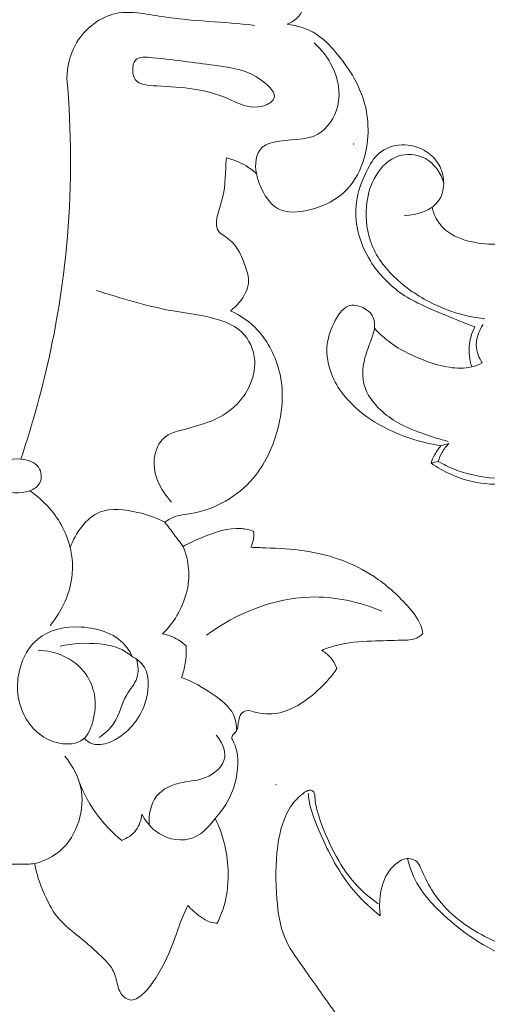
# Model space of a CAD drawing. Units: centimetres. Extents: x -220 to -53, y 127 to 363.
# Drawn here: x -100 to -97, y 245 to 251 of the extents above; entities that cross this region are included whole.
import ezdxf

# ---------------------------------------------------------------- set-up
doc = ezdxf.new("R2010")
doc.units = ezdxf.units.CM
doc.header["$MEASUREMENT"] = 0
doc.layers.add('layer 1', color=7, linetype='Continuous')

msp = doc.modelspace()

# ---------------------------------------------------------------- linework, layer by layer
at = {"layer": 'layer 1', "color": 250, "lineweight": 20}
for points, knots in [([(-220.41041, 127.2386), (-220.41041, 127.2386), (-220.41041, 363.42431), (-220.41041, 363.42431), (-220.41041, 363.42431), (-220.41041, 363.42431), (-53.41042, 363.42431), (-53.41042, 363.42431), (-53.41042, 363.42431), (-53.41042, 363.42431), (-53.41042, 127.2386), (-53.41042, 127.2386), (-53.41042, 127.2386), (-53.41042, 127.2386), (-220.41041, 127.2386), (-220.41041, 127.2386)], [0, 0, 0, 0, 0.2, 0.2, 0.2, 0.2, 0.4, 0.4, 0.4, 0.4, 0.6, 0.6, 0.6, 0.6, 1, 1, 1, 1]), ([(-98.15778, 251.19443), (-98.11933, 251.211), (-98.07858, 251.24103), (-98.06559, 251.2799), (-98.06559, 251.2799), (-98.05407, 251.31411), (-98.06404, 251.35524), (-98.08233, 251.38826), (-98.08233, 251.38826), (-98.09642, 251.4139), (-98.11553, 251.43464), (-98.13659, 251.45337), (-98.13659, 251.45337), (-98.18356, 251.4952), (-98.2403, 251.52695), (-98.30008, 251.5486), (-98.30008, 251.5486), (-98.38125, 251.57781), (-98.46785, 251.5882), (-98.5545, 251.58874), (-98.5545, 251.58874), (-98.60739, 251.58905), (-98.66027, 251.5856), (-98.7117, 251.59418), (-98.7117, 251.59418), (-98.74188, 251.59911), (-98.77155, 251.60825), (-98.8002, 251.61898)], [0, 0, 0, 0, 0.125, 0.125, 0.125, 0.125, 0.25, 0.25, 0.25, 0.25, 0.375, 0.375, 0.375, 0.375, 0.5, 0.5, 0.5, 0.5, 0.625, 0.625, 0.625, 0.625, 0.75, 0.75, 0.75, 0.75, 1, 1, 1, 1]), ([(-98.35332, 251.18782), (-98.53562, 251.21066), (-98.71607, 251.21058), (-98.90226, 251.23987), (-98.90226, 251.23987), (-99.00132, 251.25547), (-99.10205, 251.27939), (-99.19565, 251.25411), (-99.19565, 251.25411), (-99.28732, 251.22937), (-99.37189, 251.15742), (-99.41931, 251.07082), (-99.41931, 251.07082), (-99.45319, 251.00895), (-99.46807, 250.93967), (-99.46945, 250.87119)], [0, 0, 0, 0, 0.2, 0.2, 0.2, 0.2, 0.4, 0.4, 0.4, 0.4, 0.6, 0.6, 0.6, 0.6, 1, 1, 1, 1]), ([(-98.34122, 250.3044), (-98.33619, 250.28019), (-98.32869, 250.25711), (-98.319, 250.23384), (-98.319, 250.23384), (-98.29607, 250.1784), (-98.26148, 250.12146), (-98.21188, 250.09499), (-98.21188, 250.09499), (-98.1594, 250.06694), (-98.09009, 250.07288), (-98.0257, 250.08865), (-98.0257, 250.08865), (-97.93697, 250.11023), (-97.85764, 250.15024), (-97.79981, 250.21234), (-97.79981, 250.21234), (-97.75268, 250.26299), (-97.71981, 250.32838), (-97.69988, 250.39682), (-97.69988, 250.39682), (-97.66736, 250.50847), (-97.66872, 250.62844), (-97.70116, 250.7371), (-97.70116, 250.7371), (-97.73331, 250.84468), (-97.7959, 250.94099), (-97.86915, 251.02761), (-97.86915, 251.02761), (-97.90437, 251.06936), (-97.94206, 251.10877), (-97.98765, 251.13735), (-97.98765, 251.13735), (-98.03823, 251.16898), (-98.09827, 251.18717), (-98.15778, 251.19443)], [0, 0, 0, 0, 0.1, 0.1, 0.1, 0.1, 0.2, 0.2, 0.2, 0.2, 0.3, 0.3, 0.3, 0.3, 0.4, 0.4, 0.4, 0.4, 0.5, 0.5, 0.5, 0.5, 0.6, 0.6, 0.6, 0.6, 0.7, 0.7, 0.7, 0.7, 0.8, 0.8, 0.8, 0.8, 1, 1, 1, 1]), ([(-97.99687, 251.08333), (-97.95198, 251.04353), (-97.91496, 250.99453), (-97.88854, 250.93953), (-97.88854, 250.93953), (-97.85438, 250.86838), (-97.83784, 250.78708), (-97.85686, 250.70832), (-97.85686, 250.70832), (-97.87357, 250.63928), (-97.91757, 250.57224), (-97.97503, 250.53973), (-97.97503, 250.53973), (-98.04968, 250.49747), (-98.14695, 250.51347), (-98.23779, 250.49201), (-98.23779, 250.49201), (-98.26413, 250.48575), (-98.28985, 250.47641), (-98.30816, 250.45922), (-98.30816, 250.45922), (-98.34544, 250.42396), (-98.35126, 250.35595), (-98.34122, 250.3044)], [0, 0, 0, 0, 0.1428571, 0.1428571, 0.1428571, 0.1428571, 0.2857143, 0.2857143, 0.2857143, 0.2857143, 0.4285714, 0.4285714, 0.4285714, 0.4285714, 0.5714286, 0.5714286, 0.5714286, 0.5714286, 0.7142857, 0.7142857, 0.7142857, 0.7142857, 1, 1, 1, 1]), ([(-99.07793, 250.9166), (-99.07708, 250.89736), (-99.07286, 250.87899), (-99.06375, 250.86567), (-99.06375, 250.86567), (-99.04071, 250.83168), (-98.98615, 250.82951), (-98.93509, 250.82704), (-98.93509, 250.82704), (-98.77384, 250.81918), (-98.64723, 250.80878), (-98.5168, 250.75347), (-98.5168, 250.75347), (-98.4496, 250.72504), (-98.38137, 250.68479), (-98.30316, 250.70688), (-98.30316, 250.70688), (-98.2746, 250.715), (-98.2448, 250.73134), (-98.23653, 250.75164), (-98.23653, 250.75164), (-98.22333, 250.78412), (-98.26572, 250.82683), (-98.30736, 250.8576), (-98.30736, 250.8576), (-98.39771, 250.92436), (-98.48442, 250.93546), (-98.56969, 250.9469), (-98.56969, 250.9469), (-98.69054, 250.96301), (-98.80851, 250.9798), (-98.96027, 250.99521), (-98.96027, 250.99521), (-98.99964, 250.99916), (-99.04135, 251.00302), (-99.06165, 250.98056), (-99.06165, 250.98056), (-99.0747, 250.96606), (-99.07895, 250.94052), (-99.07793, 250.9166)], [0, 0, 0, 0, 0.0909091, 0.0909091, 0.0909091, 0.0909091, 0.1818182, 0.1818182, 0.1818182, 0.1818182, 0.2727273, 0.2727273, 0.2727273, 0.2727273, 0.3636364, 0.3636364, 0.3636364, 0.3636364, 0.4545455, 0.4545455, 0.4545455, 0.4545455, 0.5454545, 0.5454545, 0.5454545, 0.5454545, 0.6363636, 0.6363636, 0.6363636, 0.6363636, 0.7272727, 0.7272727, 0.7272727, 0.7272727, 0.8181818, 0.8181818, 0.8181818, 0.8181818, 1, 1, 1, 1]), ([(-99.46945, 250.87119), (-99.44197, 250.55892), (-99.44029, 250.24368), (-99.46657, 249.92999), (-99.46657, 249.92999), (-99.50418, 249.47933), (-99.59926, 249.03185), (-99.74426, 248.60356)], [0, 0, 0, 0, 0.3333333, 0.3333333, 0.3333333, 0.3333333, 1, 1, 1, 1]), ([(-97.03972, 249.39155), (-97.09992, 249.41335), (-97.15882, 249.43805), (-97.21822, 249.46245), (-97.21822, 249.46245), (-97.30552, 249.49835), (-97.39392, 249.53365), (-97.47212, 249.58675), (-97.47212, 249.58675), (-97.54762, 249.63815), (-97.61362, 249.70615), (-97.66212, 249.78445), (-97.66212, 249.78445), (-97.69632, 249.83975), (-97.72182, 249.90015), (-97.73622, 249.96385), (-97.73622, 249.96385), (-97.74892, 250.01955), (-97.75312, 250.07775), (-97.74572, 250.13365), (-97.74572, 250.13365), (-97.73732, 250.19745), (-97.71382, 250.25835), (-97.68502, 250.31775), (-97.68502, 250.31775), (-97.66532, 250.35825), (-97.64322, 250.39815), (-97.61012, 250.42615), (-97.61012, 250.42615), (-97.57402, 250.45675), (-97.52492, 250.47345), (-97.47602, 250.47565), (-97.47602, 250.47565), (-97.42352, 250.47795), (-97.37122, 250.46355), (-97.32782, 250.43495), (-97.32782, 250.43495), (-97.29702, 250.41465), (-97.27062, 250.38725), (-97.25292, 250.35525), (-97.25292, 250.35525), (-97.23682, 250.32625), (-97.22782, 250.29355), (-97.22612, 250.25955), (-97.22612, 250.25955), (-97.22412, 250.22045), (-97.23172, 250.17975), (-97.25212, 250.14795), (-97.25212, 250.14795), (-97.29282, 250.08435), (-97.38452, 250.05665), (-97.46032, 250.05555)], [0, 0, 0, 0, 0.0714286, 0.0714286, 0.0714286, 0.0714286, 0.1428571, 0.1428571, 0.1428571, 0.1428571, 0.2142857, 0.2142857, 0.2142857, 0.2142857, 0.2857143, 0.2857143, 0.2857143, 0.2857143, 0.3571429, 0.3571429, 0.3571429, 0.3571429, 0.4285714, 0.4285714, 0.4285714, 0.4285714, 0.5, 0.5, 0.5, 0.5, 0.5714286, 0.5714286, 0.5714286, 0.5714286, 0.6428571, 0.6428571, 0.6428571, 0.6428571, 0.7142857, 0.7142857, 0.7142857, 0.7142857, 0.7857143, 0.7857143, 0.7857143, 0.7857143, 0.8571429, 0.8571429, 0.8571429, 0.8571429, 1, 1, 1, 1]), ([(-97.22572, 250.24765), (-97.23382, 250.27745), (-97.24712, 250.30615), (-97.26552, 250.33135), (-97.26552, 250.33135), (-97.29022, 250.36515), (-97.32412, 250.39275), (-97.36332, 250.40705), (-97.36332, 250.40705), (-97.41152, 250.42465), (-97.46772, 250.42215), (-97.51472, 250.40145), (-97.51472, 250.40145), (-97.56972, 250.37725), (-97.61192, 250.32805), (-97.64002, 250.27395), (-97.64002, 250.27395), (-97.66692, 250.22215), (-97.68092, 250.16575), (-97.68582, 250.10815), (-97.68582, 250.10815), (-97.69232, 250.03125), (-97.68262, 249.95205), (-97.65422, 249.88095), (-97.65422, 249.88095), (-97.62132, 249.79835), (-97.56322, 249.72685), (-97.49652, 249.66735), (-97.49652, 249.66735), (-97.42712, 249.60535), (-97.34842, 249.55645), (-97.26472, 249.51825), (-97.26472, 249.51825), (-97.20742, 249.49205), (-97.14772, 249.47095), (-97.08652, 249.45685), (-97.08652, 249.45685), (-97.05172, 249.44885), (-97.01632, 249.44305), (-96.98082, 249.43935)], [0, 0, 0, 0, 0.0909091, 0.0909091, 0.0909091, 0.0909091, 0.1818182, 0.1818182, 0.1818182, 0.1818182, 0.2727273, 0.2727273, 0.2727273, 0.2727273, 0.3636364, 0.3636364, 0.3636364, 0.3636364, 0.4545455, 0.4545455, 0.4545455, 0.4545455, 0.5454545, 0.5454545, 0.5454545, 0.5454545, 0.6363636, 0.6363636, 0.6363636, 0.6363636, 0.7272727, 0.7272727, 0.7272727, 0.7272727, 0.8181818, 0.8181818, 0.8181818, 0.8181818, 1, 1, 1, 1]), ([(-98.49591, 249.48736), (-98.45757, 249.51484), (-98.4258, 249.55267), (-98.4052, 249.59607), (-98.4052, 249.59607), (-98.3963, 249.61491), (-98.38939, 249.63479), (-98.38779, 249.65474), (-98.38779, 249.65474), (-98.38489, 249.68793), (-98.39635, 249.72143), (-98.40807, 249.75416), (-98.40807, 249.75416), (-98.42169, 249.79202), (-98.43559, 249.82883), (-98.45719, 249.86091), (-98.45719, 249.86091), (-98.47519, 249.88761), (-98.49839, 249.91113), (-98.52653, 249.92983), (-98.52653, 249.92983), (-98.53834, 249.93777), (-98.55119, 249.94493), (-98.56033, 249.95379), (-98.56033, 249.95379), (-98.60415, 249.9963), (-98.56405, 250.07984), (-98.54479, 250.15278), (-98.54479, 250.15278), (-98.52098, 250.24268), (-98.52895, 250.3162), (-98.51933, 250.39782)], [0, 0, 0, 0, 0.1111111, 0.1111111, 0.1111111, 0.1111111, 0.2222222, 0.2222222, 0.2222222, 0.2222222, 0.3333333, 0.3333333, 0.3333333, 0.3333333, 0.4444444, 0.4444444, 0.4444444, 0.4444444, 0.5555556, 0.5555556, 0.5555556, 0.5555556, 0.6666667, 0.6666667, 0.6666667, 0.6666667, 0.7777778, 0.7777778, 0.7777778, 0.7777778, 1, 1, 1, 1]), ([(-98.51933, 250.39782), (-98.47846, 250.38784), (-98.43869, 250.3719), (-98.40265, 250.35008), (-98.40265, 250.35008), (-98.38072, 250.33683), (-98.36019, 250.32138), (-98.34122, 250.3044)], [0, 0, 0, 0, 0.3333333, 0.3333333, 0.3333333, 0.3333333, 1, 1, 1, 1]), ([(-97.29542, 250.10375), (-97.29012, 250.08085), (-97.28172, 250.05845), (-97.27042, 250.03775), (-97.27042, 250.03775), (-97.25602, 250.01145), (-97.23692, 249.98775), (-97.21442, 249.96835), (-97.21442, 249.96835), (-97.17052, 249.93065), (-97.11382, 249.90975), (-97.05672, 249.89745), (-97.05672, 249.89745), (-97.00512, 249.88635), (-96.95332, 249.88215), (-96.90133, 249.88465), (-96.90133, 249.88465), (-96.81803, 249.88865), (-96.73433, 249.90965), (-96.65933, 249.94685), (-96.65933, 249.94685), (-96.62043, 249.96615), (-96.58383, 249.98985), (-96.55043, 250.01785), (-96.55043, 250.01785), (-96.52073, 250.04275), (-96.49353, 250.07125), (-96.47243, 250.10385), (-96.47243, 250.10385), (-96.45103, 250.13705), (-96.43593, 250.17465), (-96.42663, 250.21315)], [0, 0, 0, 0, 0.1111111, 0.1111111, 0.1111111, 0.1111111, 0.2222222, 0.2222222, 0.2222222, 0.2222222, 0.3333333, 0.3333333, 0.3333333, 0.3333333, 0.4444444, 0.4444444, 0.4444444, 0.4444444, 0.5555556, 0.5555556, 0.5555556, 0.5555556, 0.6666667, 0.6666667, 0.6666667, 0.6666667, 0.7777778, 0.7777778, 0.7777778, 0.7777778, 1, 1, 1, 1]), ([(-99.29606, 249.60818), (-99.14466, 249.56199), (-98.99264, 249.51406), (-98.83674, 249.48653), (-98.83674, 249.48653), (-98.74178, 249.4698), (-98.64527, 249.46049), (-98.55288, 249.42925), (-98.55288, 249.42925), (-98.50777, 249.41394), (-98.46372, 249.39337), (-98.42945, 249.36123), (-98.42945, 249.36123), (-98.38374, 249.31827), (-98.35561, 249.2546), (-98.35138, 249.19021), (-98.35138, 249.19021), (-98.34436, 249.08161), (-98.40538, 248.97075), (-98.48852, 248.9017), (-98.48852, 248.9017), (-98.57351, 248.83112), (-98.68172, 248.80418), (-98.78974, 248.77567), (-98.78974, 248.77567), (-98.82006, 248.76772), (-98.8504, 248.75962), (-98.87528, 248.74258), (-98.87528, 248.74258), (-98.91231, 248.71708), (-98.93712, 248.67179), (-98.94635, 248.62542), (-98.94635, 248.62542), (-98.96657, 248.52477), (-98.91362, 248.41944), (-98.84657, 248.34753)], [0, 0, 0, 0, 0.1, 0.1, 0.1, 0.1, 0.2, 0.2, 0.2, 0.2, 0.3, 0.3, 0.3, 0.3, 0.4, 0.4, 0.4, 0.4, 0.5, 0.5, 0.5, 0.5, 0.6, 0.6, 0.6, 0.6, 0.7, 0.7, 0.7, 0.7, 0.8, 0.8, 0.8, 0.8, 1, 1, 1, 1]), ([(-98.88661, 248.22794), (-98.87142, 248.23885), (-98.85529, 248.24886), (-98.83818, 248.25599), (-98.83818, 248.25599), (-98.80308, 248.27076), (-98.7644, 248.27358), (-98.72614, 248.28032), (-98.72614, 248.28032), (-98.58569, 248.30498), (-98.45191, 248.38178), (-98.3601, 248.48987), (-98.3601, 248.48987), (-98.29133, 248.57062), (-98.2461, 248.66882), (-98.21745, 248.7707), (-98.21745, 248.7707), (-98.19591, 248.84756), (-98.18382, 248.92656), (-98.18745, 249.00572), (-98.18745, 249.00572), (-98.19184, 249.10419), (-98.22059, 249.20287), (-98.27066, 249.2873), (-98.27066, 249.2873), (-98.28873, 249.31783), (-98.3096, 249.34639), (-98.33366, 249.37236), (-98.33366, 249.37236), (-98.37891, 249.42097), (-98.43539, 249.46007), (-98.49591, 249.48736)], [0, 0, 0, 0, 0.1111111, 0.1111111, 0.1111111, 0.1111111, 0.2222222, 0.2222222, 0.2222222, 0.2222222, 0.3333333, 0.3333333, 0.3333333, 0.3333333, 0.4444444, 0.4444444, 0.4444444, 0.4444444, 0.5555556, 0.5555556, 0.5555556, 0.5555556, 0.6666667, 0.6666667, 0.6666667, 0.6666667, 0.7777778, 0.7777778, 0.7777778, 0.7777778, 1, 1, 1, 1]), ([(-97.24222, 248.68326), (-97.29662, 248.69176), (-97.35042, 248.70436), (-97.40312, 248.72076), (-97.40312, 248.72076), (-97.48432, 248.74586), (-97.56292, 248.77986), (-97.63562, 248.82466), (-97.63562, 248.82466), (-97.70092, 248.86486), (-97.76152, 248.91386), (-97.81062, 248.97256), (-97.81062, 248.97256), (-97.84152, 249.00946), (-97.86792, 249.05036), (-97.88732, 249.09526), (-97.88732, 249.09526), (-97.91372, 249.15636), (-97.92732, 249.22505), (-97.91922, 249.29025), (-97.91922, 249.29025), (-97.91322, 249.33865), (-97.89522, 249.38515), (-97.87202, 249.42905), (-97.87202, 249.42905), (-97.85752, 249.45645), (-97.84102, 249.48275), (-97.81642, 249.50135), (-97.81642, 249.50135), (-97.80352, 249.51105), (-97.78842, 249.51865), (-97.77302, 249.52075), (-97.77302, 249.52075), (-97.75462, 249.52315), (-97.73562, 249.51795), (-97.71742, 249.51035), (-97.71742, 249.51035), (-97.69072, 249.49935), (-97.66562, 249.48365), (-97.65162, 249.46005), (-97.65162, 249.46005), (-97.64272, 249.44505), (-97.63842, 249.42685), (-97.63752, 249.40905), (-97.63752, 249.40905), (-97.63592, 249.37405), (-97.64762, 249.34035), (-97.65992, 249.30765), (-97.65992, 249.30765), (-97.67412, 249.26975), (-97.68912, 249.23315), (-97.69822, 249.19395), (-97.69822, 249.19395), (-97.70962, 249.14536), (-97.71202, 249.09266), (-97.69892, 249.04486), (-97.69892, 249.04486), (-97.68312, 248.98746), (-97.64512, 248.93696), (-97.60112, 248.89566), (-97.60112, 248.89566), (-97.56952, 248.86596), (-97.53472, 248.84106), (-97.49772, 248.82016), (-97.49772, 248.82016), (-97.44792, 248.79206), (-97.39412, 248.77126), (-97.33992, 248.75236), (-97.33992, 248.75236), (-97.29332, 248.73606), (-97.24642, 248.72116), (-97.19872, 248.70906)], [0, 0, 0, 0, 0.0526316, 0.0526316, 0.0526316, 0.0526316, 0.1052632, 0.1052632, 0.1052632, 0.1052632, 0.1578947, 0.1578947, 0.1578947, 0.1578947, 0.2105263, 0.2105263, 0.2105263, 0.2105263, 0.2631579, 0.2631579, 0.2631579, 0.2631579, 0.3157895, 0.3157895, 0.3157895, 0.3157895, 0.3684211, 0.3684211, 0.3684211, 0.3684211, 0.4210526, 0.4210526, 0.4210526, 0.4210526, 0.4736842, 0.4736842, 0.4736842, 0.4736842, 0.5263158, 0.5263158, 0.5263158, 0.5263158, 0.5789474, 0.5789474, 0.5789474, 0.5789474, 0.6315789, 0.6315789, 0.6315789, 0.6315789, 0.6842105, 0.6842105, 0.6842105, 0.6842105, 0.7368421, 0.7368421, 0.7368421, 0.7368421, 0.7894737, 0.7894737, 0.7894737, 0.7894737, 0.8421053, 0.8421053, 0.8421053, 0.8421053, 0.8947368, 0.8947368, 0.8947368, 0.8947368, 1, 1, 1, 1]), ([(-97.63852, 249.38415), (-97.61352, 249.35645), (-97.58642, 249.33055), (-97.55712, 249.30765), (-97.55712, 249.30765), (-97.50702, 249.26855), (-97.45042, 249.23845), (-97.39232, 249.21275), (-97.39232, 249.21275), (-97.32832, 249.18446), (-97.26242, 249.16166), (-97.19302, 249.15076), (-97.19302, 249.15076), (-97.14832, 249.14376), (-97.10222, 249.14166), (-97.05892, 249.15266), (-97.05892, 249.15266), (-97.03712, 249.15826), (-97.01602, 249.16706), (-96.99632, 249.17786)], [0, 0, 0, 0, 0.1666667, 0.1666667, 0.1666667, 0.1666667, 0.3333333, 0.3333333, 0.3333333, 0.3333333, 0.5, 0.5, 0.5, 0.5, 0.6666667, 0.6666667, 0.6666667, 0.6666667, 1, 1, 1, 1]), ([(-97.05892, 249.15266), (-97.06582, 249.17406), (-97.07062, 249.19605), (-97.07292, 249.21855), (-97.07292, 249.21855), (-97.07682, 249.25545), (-97.07422, 249.29315), (-97.06462, 249.32895), (-97.06462, 249.32895), (-97.05882, 249.35075), (-97.05032, 249.37175), (-97.03972, 249.39155)], [0, 0, 0, 0, 0.25, 0.25, 0.25, 0.25, 0.5, 0.5, 0.5, 0.5, 1, 1, 1, 1]), ([(-96.99632, 249.17786), (-97.01382, 249.20385), (-97.02732, 249.23415), (-97.03082, 249.26565), (-97.03082, 249.26565), (-97.03622, 249.31455), (-97.01742, 249.36625), (-96.98992, 249.40645)], [0, 0, 0, 0, 0.3333333, 0.3333333, 0.3333333, 0.3333333, 1, 1, 1, 1]), ([(-97.30132, 248.57926), (-97.29552, 248.59696), (-97.28822, 248.61406), (-97.27922, 248.63036), (-97.27922, 248.63036), (-97.26882, 248.64926), (-97.25632, 248.66706), (-97.24222, 248.68326)], [0, 0, 0, 0, 0.3333333, 0.3333333, 0.3333333, 0.3333333, 1, 1, 1, 1]), ([(-97.25812, 248.59026), (-97.25272, 248.60916), (-97.24512, 248.62746), (-97.23522, 248.64456), (-97.23522, 248.64456), (-97.22412, 248.66366), (-97.21012, 248.68106), (-97.19432, 248.69616)], [0, 0, 0, 0, 0.3333333, 0.3333333, 0.3333333, 0.3333333, 1, 1, 1, 1]), ([(-99.93571, 247.64826), (-99.99274, 247.68887), (-100.04257, 247.73915), (-100.08377, 247.79716), (-100.08377, 247.79716), (-100.14323, 247.88083), (-100.18473, 247.98058), (-100.184, 248.0835), (-100.184, 248.0835), (-100.18352, 248.15104), (-100.16497, 248.21998), (-100.12511, 248.27486), (-100.12511, 248.27486), (-100.06916, 248.35179), (-99.9714, 248.40091), (-99.87553, 248.40566), (-99.87553, 248.40566), (-99.81241, 248.40875), (-99.75006, 248.39263), (-99.69091, 248.41471), (-99.69091, 248.41471), (-99.66675, 248.42371), (-99.6431, 248.43912), (-99.63137, 248.46169), (-99.63137, 248.46169), (-99.61686, 248.48972), (-99.62086, 248.52882), (-99.63839, 248.555), (-99.63839, 248.555), (-99.66031, 248.58758), (-99.70324, 248.60001), (-99.74426, 248.60356), (-99.74426, 248.60356), (-99.87079, 248.61431), (-99.9795, 248.53995), (-100.07084, 248.44812), (-100.07084, 248.44812), (-100.18902, 248.32945), (-100.27843, 248.1815), (-100.27668, 248.02886), (-100.27668, 248.02886), (-100.27517, 247.90888), (-100.21738, 247.786), (-100.14368, 247.68958)], [0, 0, 0, 0, 0.0833333, 0.0833333, 0.0833333, 0.0833333, 0.1666667, 0.1666667, 0.1666667, 0.1666667, 0.25, 0.25, 0.25, 0.25, 0.3333333, 0.3333333, 0.3333333, 0.3333333, 0.4166667, 0.4166667, 0.4166667, 0.4166667, 0.5, 0.5, 0.5, 0.5, 0.5833333, 0.5833333, 0.5833333, 0.5833333, 0.6666667, 0.6666667, 0.6666667, 0.6666667, 0.75, 0.75, 0.75, 0.75, 0.8333333, 0.8333333, 0.8333333, 0.8333333, 1, 1, 1, 1]), ([(-96.18433, 248.48466), (-96.27473, 248.46856), (-96.36613, 248.45636), (-96.45763, 248.45046), (-96.45763, 248.45046), (-96.58583, 248.44236), (-96.71433, 248.44666), (-96.84343, 248.45046), (-96.84343, 248.45046), (-96.91492, 248.45266), (-96.98672, 248.45466), (-97.05622, 248.46996), (-97.05622, 248.46996), (-97.14332, 248.48916), (-97.22702, 248.52926), (-97.30132, 248.57926)], [0, 0, 0, 0, 0.2, 0.2, 0.2, 0.2, 0.4, 0.4, 0.4, 0.4, 0.6, 0.6, 0.6, 0.6, 1, 1, 1, 1]), ([(-97.25812, 248.59026), (-97.22802, 248.57266), (-97.19672, 248.55706), (-97.16432, 248.54406), (-97.16432, 248.54406), (-97.09732, 248.51706), (-97.02582, 248.50126), (-96.95402, 248.49306), (-96.95402, 248.49306), (-96.86303, 248.48266), (-96.77143, 248.48446), (-96.68003, 248.48576), (-96.68003, 248.48576), (-96.59943, 248.48686), (-96.51883, 248.48746), (-96.43843, 248.49186), (-96.43843, 248.49186), (-96.33873, 248.49726), (-96.23913, 248.50846), (-96.14033, 248.52336)], [0, 0, 0, 0, 0.1666667, 0.1666667, 0.1666667, 0.1666667, 0.3333333, 0.3333333, 0.3333333, 0.3333333, 0.5, 0.5, 0.5, 0.5, 0.6666667, 0.6666667, 0.6666667, 0.6666667, 1, 1, 1, 1]), ([(-99.56835, 247.61285), (-99.49912, 247.69938), (-99.44761, 247.80722), (-99.43772, 247.91821), (-99.43772, 247.91821), (-99.4294, 248.01237), (-99.45111, 248.10889), (-99.49321, 248.1928), (-99.49321, 248.1928), (-99.51548, 248.23688), (-99.54333, 248.27758), (-99.57586, 248.31422), (-99.57586, 248.31422), (-99.60973, 248.35236), (-99.64864, 248.38624), (-99.69091, 248.41471)], [0, 0, 0, 0, 0.2, 0.2, 0.2, 0.2, 0.4, 0.4, 0.4, 0.4, 0.6, 0.6, 0.6, 0.6, 1, 1, 1, 1]), ([(-98.88661, 248.22794), (-98.93691, 248.25458), (-98.99024, 248.27234), (-99.04756, 248.28599), (-99.04756, 248.28599), (-99.12346, 248.30421), (-99.20648, 248.31539), (-99.27497, 248.28696), (-99.27497, 248.28696), (-99.3571, 248.2529), (-99.41836, 248.16182), (-99.45049, 248.07656)], [0, 0, 0, 0, 0.25, 0.25, 0.25, 0.25, 0.5, 0.5, 0.5, 0.5, 1, 1, 1, 1]), ([(-98.77826, 248.08321), (-98.79572, 248.10691), (-98.81318, 248.13046), (-98.83079, 248.15403), (-98.83079, 248.15403), (-98.84932, 248.17878), (-98.86786, 248.20339), (-98.88661, 248.22794)], [0, 0, 0, 0, 0.3333333, 0.3333333, 0.3333333, 0.3333333, 1, 1, 1, 1]), ([(-98.35766, 248.17424), (-98.38125, 248.18185), (-98.40571, 248.18773), (-98.4303, 248.19001), (-98.4303, 248.19001), (-98.50929, 248.19729), (-98.58905, 248.16749), (-98.6642, 248.13646), (-98.6642, 248.13646), (-98.70349, 248.12022), (-98.74158, 248.1037), (-98.77826, 248.08321)], [0, 0, 0, 0, 0.25, 0.25, 0.25, 0.25, 0.5, 0.5, 0.5, 0.5, 1, 1, 1, 1]), ([(-98.37516, 248.07818), (-98.36903, 248.09038), (-98.36421, 248.10329), (-98.36106, 248.11671), (-98.36106, 248.11671), (-98.35669, 248.13552), (-98.35567, 248.15522), (-98.35766, 248.17424)], [0, 0, 0, 0, 0.3333333, 0.3333333, 0.3333333, 0.3333333, 1, 1, 1, 1]), ([(-98.89958, 247.56218), (-98.86691, 247.59465), (-98.83826, 247.63116), (-98.81458, 247.67128), (-98.81458, 247.67128), (-98.7652, 247.75481), (-98.73697, 247.85416), (-98.74479, 247.9497), (-98.74479, 247.9497), (-98.74854, 247.99573), (-98.76064, 248.04087), (-98.77826, 248.08321)], [0, 0, 0, 0, 0.25, 0.25, 0.25, 0.25, 0.5, 0.5, 0.5, 0.5, 1, 1, 1, 1]), ([(-97.34965, 247.56467), (-97.35259, 247.58069), (-97.35659, 247.59657), (-97.36227, 247.61175), (-97.36227, 247.61175), (-97.37924, 247.65709), (-97.41088, 247.69574), (-97.44406, 247.73221), (-97.44406, 247.73221), (-97.50355, 247.79746), (-97.56802, 247.85585), (-97.64044, 247.90376), (-97.64044, 247.90376), (-97.7632, 247.98498), (-97.90882, 248.03595), (-98.05586, 248.05733), (-98.05586, 248.05733), (-98.1323, 248.06836), (-98.20904, 248.07147), (-98.28591, 248.07473), (-98.28591, 248.07473), (-98.31565, 248.07603), (-98.34546, 248.07739), (-98.37516, 248.07818)], [0, 0, 0, 0, 0.1428571, 0.1428571, 0.1428571, 0.1428571, 0.2857143, 0.2857143, 0.2857143, 0.2857143, 0.4285714, 0.4285714, 0.4285714, 0.4285714, 0.5714286, 0.5714286, 0.5714286, 0.5714286, 0.7142857, 0.7142857, 0.7142857, 0.7142857, 1, 1, 1, 1]), ([(-97.59396, 247.69801), (-97.72872, 247.7532), (-97.87617, 247.78642), (-98.02344, 247.78183), (-98.02344, 247.78183), (-98.24315, 247.77493), (-98.46221, 247.68366), (-98.63925, 247.55457)], [0, 0, 0, 0, 0.3333333, 0.3333333, 0.3333333, 0.3333333, 1, 1, 1, 1]), ([(-99.30582, 247.20068), (-99.29714, 247.14779), (-99.3015, 247.09449), (-99.31578, 247.03997), (-99.31578, 247.03997), (-99.32643, 246.9997), (-99.34244, 246.95866), (-99.37217, 246.9346), (-99.37217, 246.9346), (-99.40797, 246.90577), (-99.4636, 246.90134), (-99.51371, 246.91084), (-99.51371, 246.91084), (-99.60384, 246.92787), (-99.6757, 246.9897), (-99.71792, 247.06626), (-99.71792, 247.06626), (-99.7653, 247.15188), (-99.77562, 247.25592), (-99.75052, 247.35247), (-99.75052, 247.35247), (-99.73259, 247.42194), (-99.69638, 247.4875), (-99.64368, 247.53132), (-99.64368, 247.53132), (-99.57539, 247.58802), (-99.47958, 247.60829), (-99.38405, 247.60308), (-99.38405, 247.60308), (-99.2768, 247.59721), (-99.16999, 247.55915), (-99.1106, 247.47931), (-99.1106, 247.47931), (-99.09848, 247.46292), (-99.08829, 247.44479), (-99.07969, 247.42619)], [0, 0, 0, 0, 0.1, 0.1, 0.1, 0.1, 0.2, 0.2, 0.2, 0.2, 0.3, 0.3, 0.3, 0.3, 0.4, 0.4, 0.4, 0.4, 0.5, 0.5, 0.5, 0.5, 0.6, 0.6, 0.6, 0.6, 0.7, 0.7, 0.7, 0.7, 0.8, 0.8, 0.8, 0.8, 1, 1, 1, 1]), ([(-98.76032, 247.49102), (-98.78347, 247.51298), (-98.8105, 247.53133), (-98.83989, 247.54408), (-98.83989, 247.54408), (-98.85904, 247.55243), (-98.87918, 247.55843), (-98.89958, 247.56218)], [0, 0, 0, 0, 0.3333333, 0.3333333, 0.3333333, 0.3333333, 1, 1, 1, 1]), ([(-97.95199, 247.46436), (-97.92373, 247.47583), (-97.89484, 247.48598), (-97.86531, 247.49363), (-97.86531, 247.49363), (-97.79655, 247.51156), (-97.72468, 247.51644), (-97.65412, 247.51948), (-97.65412, 247.51948), (-97.59406, 247.5221), (-97.53507, 247.52337), (-97.4734, 247.52449), (-97.4734, 247.52449), (-97.44363, 247.52497), (-97.41329, 247.52541), (-97.38712, 247.53771), (-97.38712, 247.53771), (-97.3733, 247.54416), (-97.36066, 247.55388), (-97.34965, 247.56467)], [0, 0, 0, 0, 0.1666667, 0.1666667, 0.1666667, 0.1666667, 0.3333333, 0.3333333, 0.3333333, 0.3333333, 0.5, 0.5, 0.5, 0.5, 0.6666667, 0.6666667, 0.6666667, 0.6666667, 1, 1, 1, 1]), ([(-99.07969, 247.42619), (-99.10174, 247.44497), (-99.12638, 247.46156), (-99.15292, 247.47351), (-99.15292, 247.47351), (-99.191, 247.49056), (-99.23293, 247.49798), (-99.27512, 247.50222), (-99.27512, 247.50222), (-99.35372, 247.51011), (-99.43306, 247.507), (-99.50914, 247.48868)], [0, 0, 0, 0, 0.25, 0.25, 0.25, 0.25, 0.5, 0.5, 0.5, 0.5, 1, 1, 1, 1]), ([(-98.78701, 247.30299), (-98.77693, 247.3304), (-98.76926, 247.35887), (-98.76462, 247.38772), (-98.76462, 247.38772), (-98.75919, 247.42184), (-98.75783, 247.45675), (-98.76032, 247.49102)], [0, 0, 0, 0, 0.3333333, 0.3333333, 0.3333333, 0.3333333, 1, 1, 1, 1]), ([(-99.30582, 247.20068), (-99.31512, 247.2451), (-99.33268, 247.2887), (-99.35918, 247.32565), (-99.35918, 247.32565), (-99.39258, 247.37211), (-99.44024, 247.40796), (-99.4929, 247.43156), (-99.4929, 247.43156), (-99.53927, 247.45232), (-99.58957, 247.46353), (-99.63989, 247.46532)], [0, 0, 0, 0, 0.25, 0.25, 0.25, 0.25, 0.5, 0.5, 0.5, 0.5, 1, 1, 1, 1]), ([(-99.07969, 247.42619), (-99.05867, 247.4156), (-99.03819, 247.40187), (-99.02279, 247.38451), (-99.02279, 247.38451), (-98.97513, 247.33067), (-98.97767, 247.2425), (-98.99984, 247.16576), (-98.99984, 247.16576), (-99.02933, 247.06407), (-99.09334, 246.98234), (-99.17979, 246.93394), (-99.17979, 246.93394), (-99.21173, 246.91609), (-99.24675, 246.90273), (-99.28355, 246.90307), (-99.28355, 246.90307), (-99.30656, 246.90328), (-99.33019, 246.90884), (-99.34791, 246.92249), (-99.34791, 246.92249), (-99.35458, 246.92754), (-99.36039, 246.93388), (-99.36547, 246.9406)], [0, 0, 0, 0, 0.1428571, 0.1428571, 0.1428571, 0.1428571, 0.2857143, 0.2857143, 0.2857143, 0.2857143, 0.4285714, 0.4285714, 0.4285714, 0.4285714, 0.5714286, 0.5714286, 0.5714286, 0.5714286, 0.7142857, 0.7142857, 0.7142857, 0.7142857, 1, 1, 1, 1]), ([(-97.86158, 247.35632), (-97.87069, 247.38118), (-97.8844, 247.40474), (-97.90228, 247.42457), (-97.90228, 247.42457), (-97.91656, 247.44037), (-97.9336, 247.45371), (-97.95199, 247.46436)], [0, 0, 0, 0, 0.3333333, 0.3333333, 0.3333333, 0.3333333, 1, 1, 1, 1]), ([(-99.05451, 247.41155), (-99.04516, 247.37577), (-99.04124, 247.33511), (-99.05259, 247.30026), (-99.05259, 247.30026), (-99.06459, 247.26388), (-99.09329, 247.23403), (-99.11345, 247.20002), (-99.11345, 247.20002), (-99.14541, 247.14591), (-99.15592, 247.08134), (-99.18977, 247.0301), (-99.18977, 247.0301), (-99.21209, 246.99656), (-99.24437, 246.96874), (-99.27708, 246.94456)], [0, 0, 0, 0, 0.2, 0.2, 0.2, 0.2, 0.4, 0.4, 0.4, 0.4, 0.6, 0.6, 0.6, 0.6, 1, 1, 1, 1]), ([(-98.48664, 246.93745), (-98.48684, 246.94277), (-98.48667, 246.94842), (-98.48499, 246.95329), (-98.48499, 246.95329), (-98.48067, 246.96601), (-98.46621, 246.97399), (-98.45911, 246.98571), (-98.45911, 246.98571), (-98.4542, 246.99386), (-98.45287, 247.00392), (-98.45155, 247.01355), (-98.45155, 247.01355), (-98.44988, 247.02457), (-98.44816, 247.03524), (-98.44614, 247.04618), (-98.44614, 247.04618), (-98.44345, 247.06012), (-98.44038, 247.07468), (-98.43148, 247.08587), (-98.43148, 247.08587), (-98.42394, 247.09544), (-98.41221, 247.10258), (-98.40034, 247.10462), (-98.40034, 247.10462), (-98.38619, 247.10695), (-98.37195, 247.10199), (-98.35758, 247.09793), (-98.35758, 247.09793), (-98.30919, 247.08435), (-98.25931, 247.08216), (-98.2118, 247.091), (-98.2118, 247.091), (-98.11855, 247.10857), (-98.03445, 247.16936), (-97.964, 247.23699), (-97.964, 247.23699), (-97.92541, 247.27394), (-97.89103, 247.31305), (-97.86158, 247.35632)], [0, 0, 0, 0, 0.0909091, 0.0909091, 0.0909091, 0.0909091, 0.1818182, 0.1818182, 0.1818182, 0.1818182, 0.2727273, 0.2727273, 0.2727273, 0.2727273, 0.3636364, 0.3636364, 0.3636364, 0.3636364, 0.4545455, 0.4545455, 0.4545455, 0.4545455, 0.5454545, 0.5454545, 0.5454545, 0.5454545, 0.6363636, 0.6363636, 0.6363636, 0.6363636, 0.7272727, 0.7272727, 0.7272727, 0.7272727, 0.8181818, 0.8181818, 0.8181818, 0.8181818, 1, 1, 1, 1]), ([(-98.45911, 246.98571), (-98.45959, 247.01803), (-98.46496, 247.05161), (-98.4783, 247.08046), (-98.4783, 247.08046), (-98.50194, 247.13191), (-98.55084, 247.16854), (-98.59956, 247.20183), (-98.59956, 247.20183), (-98.65988, 247.24312), (-98.71999, 247.27924), (-98.78701, 247.30299)], [0, 0, 0, 0, 0.25, 0.25, 0.25, 0.25, 0.5, 0.5, 0.5, 0.5, 1, 1, 1, 1]), ([(-98.98004, 246.42411), (-98.98329, 246.48307), (-98.97194, 246.55001), (-98.93526, 246.59599), (-98.93526, 246.59599), (-98.89918, 246.6413), (-98.83853, 246.6662), (-98.7801, 246.67784), (-98.7801, 246.67784), (-98.73349, 246.68709), (-98.6884, 246.68785), (-98.64341, 246.70612), (-98.64341, 246.70612), (-98.59002, 246.72774), (-98.53683, 246.77401), (-98.52931, 246.82678), (-98.52931, 246.82678), (-98.52275, 246.87224), (-98.55014, 246.92262), (-98.58013, 246.95912)], [0, 0, 0, 0, 0.1666667, 0.1666667, 0.1666667, 0.1666667, 0.3333333, 0.3333333, 0.3333333, 0.3333333, 0.5, 0.5, 0.5, 0.5, 0.6666667, 0.6666667, 0.6666667, 0.6666667, 1, 1, 1, 1]), ([(-98.58729, 246.4635), (-98.5597, 246.4925), (-98.53533, 246.52465), (-98.51534, 246.55959), (-98.51534, 246.55959), (-98.47566, 246.62906), (-98.45331, 246.70919), (-98.45187, 246.789), (-98.45187, 246.789), (-98.45138, 246.81709), (-98.45351, 246.84511), (-98.46037, 246.87211), (-98.46037, 246.87211), (-98.46605, 246.89495), (-98.47524, 246.91692), (-98.48664, 246.93745)], [0, 0, 0, 0, 0.2, 0.2, 0.2, 0.2, 0.4, 0.4, 0.4, 0.4, 0.6, 0.6, 0.6, 0.6, 1, 1, 1, 1]), ([(-99.66107, 246.19431), (-99.6137, 246.20692), (-99.56709, 246.22636), (-99.52734, 246.25617), (-99.52734, 246.25617), (-99.42058, 246.33617), (-99.36356, 246.49122), (-99.38324, 246.62446), (-99.38324, 246.62446), (-99.39483, 246.70307), (-99.43317, 246.7741), (-99.48148, 246.83421)], [0, 0, 0, 0, 0.25, 0.25, 0.25, 0.25, 0.5, 0.5, 0.5, 0.5, 1, 1, 1, 1]), ([(-99.41123, 246.7202), (-99.38486, 246.64126), (-99.34741, 246.56554), (-99.2992, 246.49744), (-99.2992, 246.49744), (-99.25511, 246.4353), (-99.20204, 246.3796), (-99.14315, 246.33166)], [0, 0, 0, 0, 0.3333333, 0.3333333, 0.3333333, 0.3333333, 1, 1, 1, 1]), ([(-97.83382, 245.25267), (-97.85392, 245.28057), (-97.87402, 245.30857), (-97.89402, 245.33667), (-97.89402, 245.33667), (-97.95322, 245.41967), (-98.01112, 245.50287), (-98.07082, 245.58667), (-98.07082, 245.58667), (-98.10872, 245.64007), (-98.14732, 245.69367), (-98.17232, 245.75297), (-98.17232, 245.75297), (-98.20212, 245.82387), (-98.21242, 245.90297), (-98.21882, 245.98147), (-98.21882, 245.98147), (-98.22742, 246.08787), (-98.22882, 246.19317), (-98.21432, 246.29787), (-98.21432, 246.29787), (-98.20592, 246.35857), (-98.19212, 246.41917), (-98.16782, 246.47527), (-98.16782, 246.47527), (-98.15932, 246.49487), (-98.14952, 246.51407), (-98.13782, 246.53187), (-98.13782, 246.53187), (-98.11962, 246.55967), (-98.09672, 246.58437), (-98.07132, 246.60567), (-98.07132, 246.60567), (-98.06042, 246.61486), (-98.04902, 246.62336), (-98.03532, 246.62846), (-98.03532, 246.62846), (-98.02902, 246.63076), (-98.02222, 246.63236), (-98.01582, 246.63096), (-98.01582, 246.63096), (-98.00952, 246.62956), (-98.00362, 246.62516), (-97.99982, 246.61986), (-97.99982, 246.61986), (-97.99212, 246.60927), (-97.99252, 246.59507), (-97.99182, 246.58137), (-97.99182, 246.58137), (-97.99002, 246.54447), (-97.98062, 246.51107), (-97.96982, 246.47777), (-97.96982, 246.47777), (-97.94622, 246.40497), (-97.91622, 246.33287), (-97.88032, 246.26397), (-97.88032, 246.26397), (-97.84482, 246.19607), (-97.80352, 246.13117), (-97.75282, 246.07447), (-97.75282, 246.07447), (-97.71222, 246.02907), (-97.66562, 245.98887), (-97.61582, 245.95417)], [0, 0, 0, 0, 0.0588235, 0.0588235, 0.0588235, 0.0588235, 0.1176471, 0.1176471, 0.1176471, 0.1176471, 0.1764706, 0.1764706, 0.1764706, 0.1764706, 0.2352941, 0.2352941, 0.2352941, 0.2352941, 0.2941176, 0.2941176, 0.2941176, 0.2941176, 0.3529412, 0.3529412, 0.3529412, 0.3529412, 0.4117647, 0.4117647, 0.4117647, 0.4117647, 0.4705882, 0.4705882, 0.4705882, 0.4705882, 0.5294118, 0.5294118, 0.5294118, 0.5294118, 0.5882353, 0.5882353, 0.5882353, 0.5882353, 0.6470588, 0.6470588, 0.6470588, 0.6470588, 0.7058824, 0.7058824, 0.7058824, 0.7058824, 0.7647059, 0.7647059, 0.7647059, 0.7647059, 0.8235294, 0.8235294, 0.8235294, 0.8235294, 0.8823529, 0.8823529, 0.8823529, 0.8823529, 1, 1, 1, 1]), ([(-97.60332, 245.88337), (-97.65662, 245.92447), (-97.70652, 245.97047), (-97.75082, 246.02137), (-97.75082, 246.02137), (-97.81982, 246.10077), (-97.87492, 246.19217), (-97.92132, 246.28677), (-97.92132, 246.28677), (-97.95002, 246.34527), (-97.97532, 246.40497), (-97.99832, 246.46617), (-97.99832, 246.46617), (-98.01082, 246.49947), (-98.02262, 246.53327), (-98.02782, 246.56827), (-98.02782, 246.56827), (-98.03002, 246.58277), (-98.03102, 246.59757), (-98.03132, 246.61226)], [0, 0, 0, 0, 0.1666667, 0.1666667, 0.1666667, 0.1666667, 0.3333333, 0.3333333, 0.3333333, 0.3333333, 0.5, 0.5, 0.5, 0.5, 0.6666667, 0.6666667, 0.6666667, 0.6666667, 1, 1, 1, 1]), ([(-99.14315, 246.33166), (-99.11094, 246.34411), (-99.07993, 246.36449), (-99.05879, 246.39214), (-99.05879, 246.39214), (-99.03786, 246.41959), (-99.02651, 246.45445), (-99.02287, 246.48831)], [0, 0, 0, 0, 0.3333333, 0.3333333, 0.3333333, 0.3333333, 1, 1, 1, 1]), ([(-99.02287, 246.48831), (-99.00366, 246.45021), (-98.97725, 246.4156), (-98.94247, 246.38889), (-98.94247, 246.38889), (-98.88642, 246.34592), (-98.80884, 246.32343), (-98.74175, 246.34054), (-98.74175, 246.34054), (-98.67804, 246.35677), (-98.62375, 246.40872), (-98.58729, 246.4635)], [0, 0, 0, 0, 0.25, 0.25, 0.25, 0.25, 0.5, 0.5, 0.5, 0.5, 1, 1, 1, 1]), ([(-98.57382, 245.83913), (-98.56115, 245.86456), (-98.54999, 245.89092), (-98.54099, 245.9179), (-98.54099, 245.9179), (-98.51772, 245.98786), (-98.50843, 246.06234), (-98.50931, 246.13604), (-98.50931, 246.13604), (-98.51001, 246.19245), (-98.51669, 246.24834), (-98.52954, 246.30288), (-98.52954, 246.30288), (-98.54269, 246.35835), (-98.56222, 246.4124), (-98.58729, 246.4635)], [0, 0, 0, 0, 0.2, 0.2, 0.2, 0.2, 0.4, 0.4, 0.4, 0.4, 0.6, 0.6, 0.6, 0.6, 1, 1, 1, 1]), ([(-99.92755, 246.1854), (-99.89086, 246.18805), (-99.85404, 246.19054), (-99.8172, 246.19077), (-99.8172, 246.19077), (-99.77966, 246.19096), (-99.74203, 246.1888), (-99.70454, 246.1907), (-99.70454, 246.1907), (-99.69005, 246.19145), (-99.67553, 246.19277), (-99.66107, 246.19431)], [0, 0, 0, 0, 0.25, 0.25, 0.25, 0.25, 0.5, 0.5, 0.5, 0.5, 1, 1, 1, 1]), ([(-99.66107, 246.19431), (-99.65702, 246.17135), (-99.65199, 246.14848), (-99.64572, 246.12604), (-99.64572, 246.12604), (-99.63098, 246.07254), (-99.60953, 246.02114), (-99.5846, 245.97125), (-99.5846, 245.97125), (-99.56699, 245.93628), (-99.54785, 245.90201), (-99.52352, 245.87198), (-99.52352, 245.87198), (-99.48521, 245.82454), (-99.43435, 245.78766), (-99.38648, 245.74918), (-99.38648, 245.74918), (-99.34479, 245.7155), (-99.3053, 245.68053), (-99.26589, 245.6428), (-99.26589, 245.6428), (-99.23629, 245.61453), (-99.20671, 245.58464), (-99.19059, 245.54834), (-99.19059, 245.54834), (-99.17782, 245.51937), (-99.17355, 245.48642), (-99.16364, 245.4557), (-99.16364, 245.4557), (-99.15868, 245.44027), (-99.15235, 245.4254), (-99.14204, 245.41223), (-99.14204, 245.41223), (-99.13026, 245.39727), (-99.11333, 245.38451), (-99.09578, 245.38169), (-99.09578, 245.38169), (-99.07022, 245.37773), (-99.04313, 245.395), (-99.02106, 245.41382), (-99.02106, 245.41382), (-98.99401, 245.43683), (-98.9744, 245.4623), (-98.95606, 245.48919), (-98.95606, 245.48919), (-98.90867, 245.55845), (-98.86927, 245.63693), (-98.8387, 245.71717), (-98.8387, 245.71717), (-98.81896, 245.76934), (-98.80286, 245.82227), (-98.78182, 245.87358), (-98.78182, 245.87358), (-98.77192, 245.89775), (-98.7609, 245.92157), (-98.74953, 245.94516)], [0, 0, 0, 0, 0.0666667, 0.0666667, 0.0666667, 0.0666667, 0.1333333, 0.1333333, 0.1333333, 0.1333333, 0.2, 0.2, 0.2, 0.2, 0.2666667, 0.2666667, 0.2666667, 0.2666667, 0.3333333, 0.3333333, 0.3333333, 0.3333333, 0.4, 0.4, 0.4, 0.4, 0.4666667, 0.4666667, 0.4666667, 0.4666667, 0.5333333, 0.5333333, 0.5333333, 0.5333333, 0.6, 0.6, 0.6, 0.6, 0.6666667, 0.6666667, 0.6666667, 0.6666667, 0.7333333, 0.7333333, 0.7333333, 0.7333333, 0.8, 0.8, 0.8, 0.8, 0.8666667, 0.8666667, 0.8666667, 0.8666667, 1, 1, 1, 1]), ([(-97.60332, 245.88337), (-97.60752, 245.91367), (-97.60832, 245.94427), (-97.60622, 245.97517), (-97.60622, 245.97517), (-97.60262, 246.03197), (-97.58972, 246.09007), (-97.55932, 246.13677), (-97.55932, 246.13677), (-97.54272, 246.16237), (-97.52092, 246.18447), (-97.49582, 246.20297), (-97.49582, 246.20297), (-97.48532, 246.21057), (-97.47442, 246.21757), (-97.46242, 246.22107), (-97.46242, 246.22107), (-97.45052, 246.22447), (-97.43762, 246.22437), (-97.42482, 246.22227), (-97.42482, 246.22227), (-97.41072, 246.22007), (-97.39672, 246.21547), (-97.38652, 246.20667), (-97.38652, 246.20667), (-97.37572, 246.19737), (-97.36932, 246.18317), (-97.36302, 246.16927), (-97.36302, 246.16927), (-97.34242, 246.12337), (-97.32312, 246.07987), (-97.29822, 246.03877), (-97.29822, 246.03877), (-97.26512, 245.98397), (-97.22202, 245.93347), (-97.17352, 245.89027), (-97.17352, 245.89027), (-97.12642, 245.84827), (-97.07422, 245.81317), (-97.01982, 245.78177), (-97.01982, 245.78177), (-96.96732, 245.75137), (-96.91282, 245.72447), (-96.85693, 245.70127), (-96.85693, 245.70127), (-96.80833, 245.68107), (-96.75873, 245.66357), (-96.70873, 245.64697), (-96.70873, 245.64697), (-96.60923, 245.61377), (-96.50853, 245.58357), (-96.40623, 245.56187), (-96.40623, 245.56187), (-96.28813, 245.53687), (-96.16783, 245.52327), (-96.04733, 245.51137), (-96.04733, 245.51137), (-95.92703, 245.49947), (-95.80653, 245.48937), (-95.68603, 245.49257), (-95.68603, 245.49257), (-95.54933, 245.49637), (-95.41253, 245.51747), (-95.27953, 245.55017)], [0, 0, 0, 0, 0.0588235, 0.0588235, 0.0588235, 0.0588235, 0.1176471, 0.1176471, 0.1176471, 0.1176471, 0.1764706, 0.1764706, 0.1764706, 0.1764706, 0.2352941, 0.2352941, 0.2352941, 0.2352941, 0.2941176, 0.2941176, 0.2941176, 0.2941176, 0.3529412, 0.3529412, 0.3529412, 0.3529412, 0.4117647, 0.4117647, 0.4117647, 0.4117647, 0.4705882, 0.4705882, 0.4705882, 0.4705882, 0.5294118, 0.5294118, 0.5294118, 0.5294118, 0.5882353, 0.5882353, 0.5882353, 0.5882353, 0.6470588, 0.6470588, 0.6470588, 0.6470588, 0.7058824, 0.7058824, 0.7058824, 0.7058824, 0.7647059, 0.7647059, 0.7647059, 0.7647059, 0.8235294, 0.8235294, 0.8235294, 0.8235294, 0.8823529, 0.8823529, 0.8823529, 0.8823529, 1, 1, 1, 1]), ([(-95.36903, 245.49257), (-95.46453, 245.46457), (-95.56263, 245.44397), (-95.66173, 245.43277), (-95.66173, 245.43277), (-95.78923, 245.41817), (-95.91833, 245.41897), (-96.04613, 245.43037), (-96.04613, 245.43037), (-96.23653, 245.44737), (-96.42383, 245.48797), (-96.60713, 245.54667), (-96.60713, 245.54667), (-96.77133, 245.59917), (-96.93232, 245.66627), (-97.07292, 245.76387), (-97.07292, 245.76387), (-97.13332, 245.80577), (-97.19002, 245.85337), (-97.24362, 245.90477), (-97.24362, 245.90477), (-97.29242, 245.95137), (-97.33862, 246.00117), (-97.37372, 246.05857), (-97.37372, 246.05857), (-97.40472, 246.10927), (-97.42702, 246.16597), (-97.44202, 246.22377)], [0, 0, 0, 0, 0.125, 0.125, 0.125, 0.125, 0.25, 0.25, 0.25, 0.25, 0.375, 0.375, 0.375, 0.375, 0.5, 0.5, 0.5, 0.5, 0.625, 0.625, 0.625, 0.625, 0.75, 0.75, 0.75, 0.75, 1, 1, 1, 1]), ([(-98.74953, 245.94516), (-98.72862, 245.92), (-98.70389, 245.89852), (-98.67699, 245.87911), (-98.67699, 245.87911), (-98.65716, 245.86491), (-98.63622, 245.85172), (-98.61301, 245.84498), (-98.61301, 245.84498), (-98.60033, 245.8413), (-98.58697, 245.83957), (-98.57382, 245.83913)], [0, 0, 0, 0, 0.25, 0.25, 0.25, 0.25, 0.5, 0.5, 0.5, 0.5, 1, 1, 1, 1])]:
    msp.add_open_spline(points, degree=3, knots=knots, dxfattribs=at)
at = {"layer": 'layer 1', "lineweight": 20}
for points in [[(-97.76162, 250.48045), (-97.76102, 250.48045), (-97.76062, 250.48085), (-97.76062, 250.48145), (-97.76062, 250.48145), (-97.76062, 250.48205), (-97.76102, 250.48245), (-97.76162, 250.48245), (-97.76162, 250.48245), (-97.76212, 250.48245), (-97.76262, 250.48205), (-97.76262, 250.48145), (-97.76262, 250.48145), (-97.76262, 250.48085), (-97.76212, 250.48045), (-97.76162, 250.48045)], [(-98.22402, 246.66226), (-98.22352, 246.66226), (-98.22302, 246.66276), (-98.22302, 246.66326), (-98.22302, 246.66326), (-98.22302, 246.66386), (-98.22352, 246.66426), (-98.22402, 246.66426), (-98.22402, 246.66426), (-98.22462, 246.66426), (-98.22502, 246.66386), (-98.22502, 246.66326), (-98.22502, 246.66326), (-98.22502, 246.66276), (-98.22462, 246.66226), (-98.22402, 246.66226)]]:
    msp.add_open_spline(points, degree=3, knots=[0, 0, 0, 0, 0.2, 0.2, 0.2, 0.2, 0.4, 0.4, 0.4, 0.4, 0.6, 0.6, 0.6, 0.6, 1, 1, 1, 1], dxfattribs=at)
at = {"layer": 'layer 1', "color": 250, "lineweight": 20}
for points in [[(-97.24222, 248.68326), (-97.22622, 248.68756), (-97.21022, 248.69186), (-97.19432, 248.69616)], [(-97.30132, 248.57926), (-97.28692, 248.58296), (-97.27252, 248.58656), (-97.25812, 248.59026)]]:
    msp.add_open_spline(points, degree=3, dxfattribs=at)

doc.saveas('drawing.dxf')
